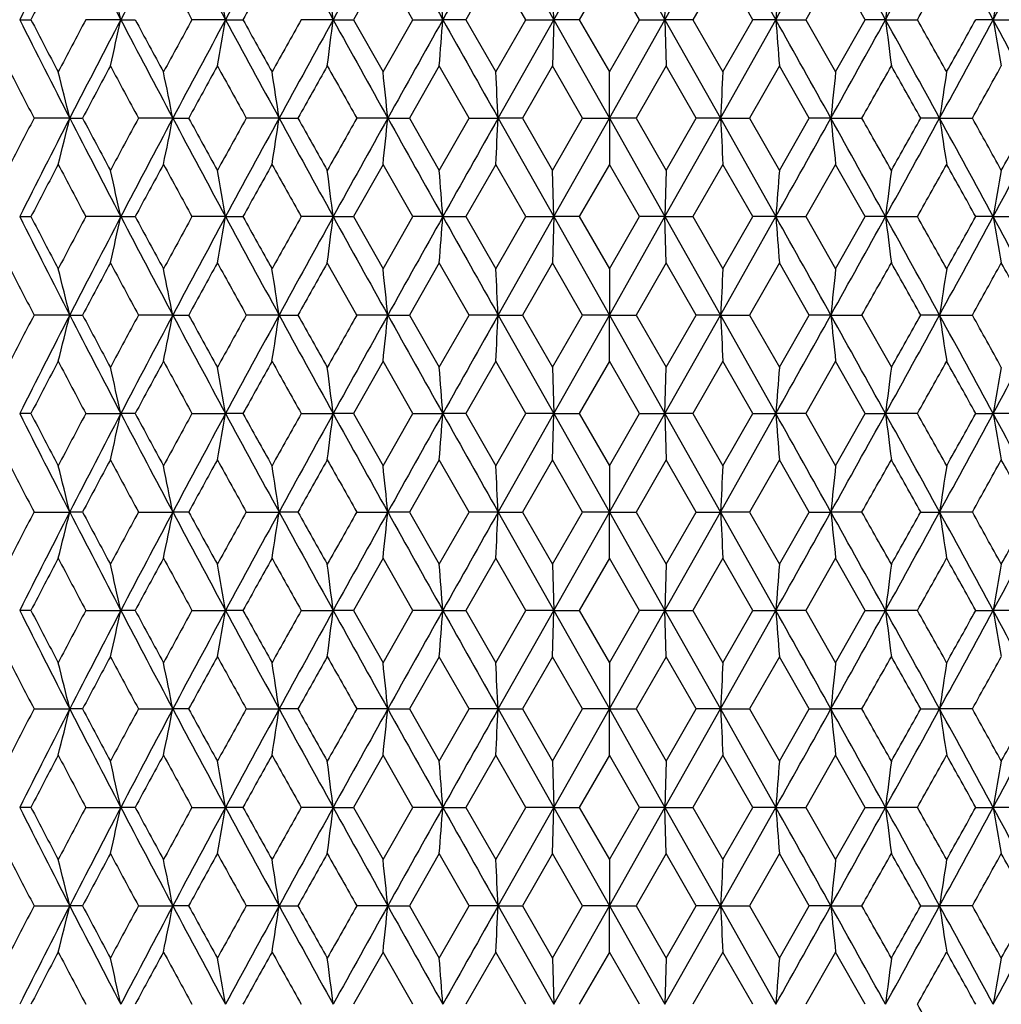
# Model space of a CAD drawing. Units: inches. Extents: x 0.7 to 21.2, y 4.2 to 14.3.
# Drawn here: x 5.8 to 6.3, y 6.5 to 7 of the extents above; entities that cross this region are included whole.
import ezdxf

# ---------------------------------------------------------------- set-up
doc = ezdxf.new("R2010")
doc.units = ezdxf.units.IN
doc.header["$LTSCALE"] = 1.21
doc.header["$MEASUREMENT"] = 0
doc.layers.get('0').update_dxf_attribs({"linetype": 'CONTINUOUS'})

msp = doc.modelspace()

# ---------------------------------------------------------------- linework, layer by layer
at = {"color": 7, "linetype": 'Continuous'}
for p, q in [((6.01775, 7.07741), (6.04645, 7.02654)), ((6.04645, 7.02654), (6.07519, 7.07741)), ((6.07519, 7.07741), (6.10394, 7.02654)), ((6.10394, 7.02654), (6.13263, 7.07741)), ((6.13263, 7.07741), (6.16122, 7.02654)), ((5.95828, 7.05354), (5.94296, 7.02654)), ((5.97367, 7.02654), (5.95828, 7.05354)), ((6.01652, 7.05354), (6.00101, 7.02654)), ((6.03206, 7.02654), (6.01652, 7.05354)), ((6.07519, 7.05354), (6.05961, 7.02654)), ((6.09078, 7.02654), (6.07519, 7.05354)), ((6.13386, 7.05354), (6.11832, 7.02654)), ((6.14937, 7.02654), (6.13386, 7.05354)), ((6.1921, 7.05354), (6.17672, 7.02654)), ((6.20742, 7.02654), (6.1921, 7.05354)), ((6.04645, 7.02654), (6.04583, 7.05042)), ((6.10394, 7.02654), (6.10456, 7.05042)), ((5.77056, 7.02654), (5.77637, 7.02654)), ((5.82281, 7.02654), (5.8047, 7.02654)), ((5.82281, 7.02654), (5.83022, 7.02654)), ((5.87693, 7.02654), (5.85956, 7.02654)), ((5.87693, 7.02654), (5.88589, 7.02654)), ((5.93252, 7.02654), (5.91603, 7.02654)), ((5.93252, 7.02654), (5.94296, 7.02654)), ((5.94296, 7.02654), (5.95828, 6.99954)), ((5.95828, 6.99954), (5.97367, 7.02654)), ((5.97367, 7.02654), (5.98916, 7.02654)), ((6.00101, 7.02654), (5.98916, 7.02654)), ((6.00101, 7.02654), (6.01652, 6.99954)), ((6.01652, 6.99954), (6.03206, 7.02654)), ((6.01775, 6.97567), (6.04645, 7.02654)), ((6.03206, 7.02654), (6.04645, 7.02654)), ((6.04645, 7.02654), (6.04583, 7.00266)), ((6.04645, 7.02654), (6.07519, 6.97567)), ((6.05961, 7.02654), (6.04645, 7.02654)), ((6.05961, 7.02654), (6.07519, 6.99954)), ((6.07519, 6.97567), (6.10394, 7.02654)), ((6.07519, 6.99954), (6.09078, 7.02654)), ((6.09078, 7.02654), (6.10394, 7.02654)), ((6.10394, 7.02654), (6.10456, 7.00266)), ((6.11832, 7.02654), (6.10394, 7.02654)), ((6.10394, 7.02654), (6.13263, 6.97567)), ((6.11832, 7.02654), (6.13386, 6.99954)), ((6.13263, 6.97567), (6.16122, 7.02654)), ((6.13386, 6.99954), (6.14937, 7.02654)), ((6.16122, 7.02654), (6.14937, 7.02654)), ((6.16122, 7.02654), (6.17672, 7.02654)), ((6.17672, 7.02654), (6.1921, 6.99954)), ((6.1921, 6.99954), (6.20742, 7.02654)), ((6.21787, 7.02654), (6.20742, 7.02654)), ((6.21787, 7.02654), (6.23436, 7.02654)), ((6.27345, 7.02654), (6.26449, 7.02654)), ((6.27345, 7.02654), (6.29082, 7.02654)), ((5.98732, 7.00266), (5.97189, 6.97567)), ((6.0028, 6.97567), (5.98732, 7.00266)), ((6.04583, 7.00266), (6.03027, 6.97567)), ((6.06141, 6.97567), (6.04583, 7.00266)), ((6.10456, 7.00266), (6.08898, 6.97567)), ((6.12012, 6.97567), (6.10456, 7.00266)), ((6.16306, 7.00266), (6.14759, 6.97567)), ((6.1785, 6.97567), (6.16306, 7.00266)), ((6.07519, 6.97567), (6.07519, 6.99954)), ((5.79643, 6.97567), (5.77799, 6.97567)), ((5.79643, 6.97567), (5.80304, 6.97567)), ((5.84966, 6.97567), (5.8319, 6.97567)), ((5.84966, 6.97567), (5.85786, 6.97567)), ((5.90457, 6.97567), (5.88762, 6.97567)), ((5.90457, 6.97567), (5.91428, 6.97567)), ((5.96074, 6.97567), (5.94473, 6.97567)), ((5.96074, 6.97567), (5.97189, 6.97567)), ((5.97189, 6.97567), (5.98732, 6.94867)), ((5.98732, 6.94867), (6.0028, 6.97567)), ((6.0028, 6.97567), (6.01775, 6.97567)), ((6.01775, 6.97567), (6.04644, 6.92479)), ((6.03027, 6.97567), (6.01775, 6.97567)), ((6.03027, 6.97567), (6.04583, 6.94867)), ((6.04583, 6.94867), (6.06141, 6.97567)), ((6.04644, 6.92479), (6.07519, 6.97567)), ((6.06141, 6.97567), (6.07519, 6.97567)), ((6.07519, 6.97567), (6.07519, 6.95179)), ((6.08898, 6.97567), (6.07519, 6.97567)), ((6.07519, 6.97567), (6.10394, 6.92479)), ((6.08898, 6.97567), (6.10456, 6.94867)), ((6.10394, 6.92479), (6.13263, 6.97567)), ((6.10456, 6.94867), (6.12012, 6.97567)), ((6.13263, 6.97567), (6.12012, 6.97567)), ((6.13263, 6.97567), (6.14759, 6.97567)), ((6.13263, 6.97567), (6.16122, 6.92479)), ((6.14759, 6.97567), (6.16306, 6.94867)), ((6.16306, 6.94867), (6.1785, 6.97567)), ((6.18965, 6.97567), (6.1785, 6.97567)), ((6.18965, 6.97567), (6.20566, 6.97567)), ((6.24582, 6.97567), (6.23611, 6.97567)), ((6.24582, 6.97567), (6.26276, 6.97567)), ((5.95828, 6.95179), (5.94296, 6.92479)), ((5.97367, 6.92479), (5.95828, 6.95179)), ((6.01652, 6.95179), (6.00101, 6.92479)), ((6.03207, 6.92479), (6.01652, 6.95179)), ((6.07519, 6.95179), (6.0596, 6.92479)), ((6.09078, 6.92479), (6.07519, 6.95179)), ((6.13386, 6.95179), (6.11832, 6.92479)), ((6.14938, 6.92479), (6.13386, 6.95179)), ((6.1921, 6.95179), (6.17671, 6.92479)), ((6.20743, 6.92479), (6.1921, 6.95179)), ((6.04644, 6.92479), (6.04583, 6.94867)), ((6.10456, 6.94867), (6.10394, 6.92479)), ((5.77056, 6.92479), (5.77637, 6.92479)), ((5.82281, 6.92479), (5.8047, 6.92479)), ((5.82281, 6.92479), (5.83022, 6.92479)), ((5.87693, 6.92479), (5.85957, 6.92479)), ((5.87693, 6.92479), (5.88589, 6.92479)), ((5.93252, 6.92479), (5.91603, 6.92479)), ((5.93252, 6.92479), (5.94296, 6.92479)), ((5.94296, 6.92479), (5.95828, 6.89779)), ((5.95828, 6.89779), (5.97367, 6.92479)), ((5.98916, 6.92479), (5.97367, 6.92479)), ((5.98916, 6.92479), (6.00101, 6.92479)), ((6.00101, 6.92479), (6.01652, 6.89779)), ((6.01652, 6.89779), (6.03207, 6.92479)), ((6.01775, 6.87392), (6.04644, 6.92479)), ((6.03207, 6.92479), (6.04644, 6.92479)), ((6.04644, 6.92479), (6.04583, 6.90092)), ((6.0596, 6.92479), (6.04644, 6.92479)), ((6.04644, 6.92479), (6.07519, 6.87392)), ((6.0596, 6.92479), (6.07519, 6.89779)), ((6.07519, 6.87392), (6.10394, 6.92479)), ((6.07519, 6.89779), (6.09078, 6.92479)), ((6.10394, 6.92479), (6.09078, 6.92479)), ((6.10456, 6.90092), (6.10394, 6.92479)), ((6.10394, 6.92479), (6.11832, 6.92479)), ((6.10394, 6.92479), (6.13263, 6.87392)), ((6.11832, 6.92479), (6.13386, 6.89779)), ((6.13263, 6.87392), (6.16122, 6.92479)), ((6.13386, 6.89779), (6.14938, 6.92479)), ((6.16122, 6.92479), (6.14938, 6.92479)), ((6.16122, 6.92479), (6.17671, 6.92479)), ((6.17671, 6.92479), (6.1921, 6.89779)), ((6.1921, 6.89779), (6.20743, 6.92479)), ((6.21787, 6.92479), (6.20743, 6.92479)), ((6.21787, 6.92479), (6.23435, 6.92479)), ((6.27345, 6.92479), (6.2645, 6.92479)), ((6.27345, 6.92479), (6.29082, 6.92479)), ((5.94473, 6.87392), (5.92946, 6.90092)), ((5.98732, 6.90092), (5.97189, 6.87392)), ((6.0028, 6.87392), (5.98732, 6.90092)), ((6.04583, 6.90092), (6.03026, 6.87392)), ((6.06141, 6.87392), (6.04583, 6.90092)), ((6.10456, 6.90092), (6.08897, 6.87392)), ((6.12012, 6.87392), (6.10456, 6.90092)), ((6.16306, 6.90092), (6.14758, 6.87392)), ((6.1785, 6.87392), (6.16306, 6.90092)), ((6.07519, 6.89779), (6.07519, 6.87392)), ((5.79642, 6.87392), (5.77799, 6.87392)), ((5.79642, 6.87392), (5.80304, 6.87392)), ((5.84966, 6.87392), (5.83191, 6.87392)), ((5.84966, 6.87392), (5.85785, 6.87392)), ((5.90457, 6.87392), (5.88763, 6.87392)), ((5.90457, 6.87392), (5.91427, 6.87392)), ((5.96073, 6.87392), (5.94473, 6.87392)), ((5.96073, 6.87392), (5.97189, 6.87392)), ((5.97189, 6.87392), (5.98732, 6.84692)), ((5.98732, 6.84692), (6.0028, 6.87392)), ((6.01775, 6.87392), (6.0028, 6.87392)), ((6.01775, 6.87392), (6.04644, 6.82305)), ((6.01775, 6.87392), (6.03026, 6.87392)), ((6.03026, 6.87392), (6.04583, 6.84692)), ((6.04583, 6.84692), (6.06141, 6.87392)), ((6.04644, 6.82305), (6.07519, 6.87392)), ((6.07519, 6.87392), (6.06141, 6.87392)), ((6.07519, 6.85005), (6.07519, 6.87392)), ((6.07519, 6.87392), (6.10394, 6.82305)), ((6.07519, 6.87392), (6.08897, 6.87392)), ((6.08897, 6.87392), (6.10456, 6.84692)), ((6.10394, 6.82305), (6.13263, 6.87392)), ((6.10456, 6.84692), (6.12012, 6.87392)), ((6.13263, 6.87392), (6.12012, 6.87392)), ((6.13263, 6.87392), (6.16122, 6.82305)), ((6.13263, 6.87392), (6.14758, 6.87392)), ((6.14758, 6.87392), (6.16306, 6.84692)), ((6.16306, 6.84692), (6.1785, 6.87392)), ((6.18965, 6.87392), (6.1785, 6.87392)), ((6.18965, 6.87392), (6.20565, 6.87392)), ((6.20565, 6.87392), (6.22092, 6.84692)), ((6.24582, 6.87392), (6.23611, 6.87392)), ((6.24582, 6.87392), (6.26276, 6.87392)), ((5.95828, 6.85005), (5.94296, 6.82305)), ((5.97367, 6.82305), (5.95828, 6.85005)), ((6.01652, 6.85005), (6.00101, 6.82305)), ((6.03207, 6.82305), (6.01652, 6.85005)), ((6.07519, 6.85005), (6.0596, 6.82305)), ((6.09078, 6.82305), (6.07519, 6.85005)), ((6.13386, 6.85005), (6.11832, 6.82305)), ((6.14938, 6.82305), (6.13386, 6.85005)), ((6.1921, 6.85005), (6.17671, 6.82305)), ((6.20743, 6.82305), (6.1921, 6.85005)), ((6.04583, 6.84692), (6.04644, 6.82305)), ((6.10394, 6.82305), (6.10456, 6.84692)), ((5.77637, 6.82305), (5.77056, 6.82305)), ((5.8047, 6.82305), (5.82281, 6.82305)), ((5.83022, 6.82305), (5.82281, 6.82305)), ((5.85957, 6.82305), (5.87693, 6.82305)), ((5.88589, 6.82305), (5.87693, 6.82305)), ((5.91603, 6.82305), (5.93252, 6.82305)), ((5.94296, 6.82305), (5.93252, 6.82305)), ((5.94296, 6.82305), (5.95828, 6.79605)), ((5.95828, 6.79605), (5.97367, 6.82305)), ((5.97367, 6.82305), (5.98916, 6.82305)), ((6.00101, 6.82305), (5.98916, 6.82305)), ((6.00101, 6.82305), (6.01652, 6.79605)), ((6.01652, 6.79605), (6.03207, 6.82305)), ((6.01775, 6.77217), (6.04644, 6.82305)), ((6.04644, 6.82305), (6.03207, 6.82305)), ((6.04583, 6.79917), (6.04644, 6.82305)), ((6.04644, 6.82305), (6.07519, 6.77217)), ((6.04644, 6.82305), (6.0596, 6.82305)), ((6.0596, 6.82305), (6.07519, 6.79605)), ((6.07519, 6.79605), (6.09078, 6.82305)), ((6.07519, 6.77217), (6.10394, 6.82305)), ((6.09078, 6.82305), (6.10394, 6.82305)), ((6.10394, 6.82305), (6.10456, 6.79917)), ((6.10394, 6.82305), (6.13263, 6.77217)), ((6.11832, 6.82305), (6.10394, 6.82305)), ((6.11832, 6.82305), (6.13386, 6.79605)), ((6.13263, 6.77217), (6.16122, 6.82305)), ((6.13386, 6.79605), (6.14938, 6.82305)), ((6.14938, 6.82305), (6.16122, 6.82305)), ((6.17671, 6.82305), (6.16122, 6.82305)), ((6.17671, 6.82305), (6.1921, 6.79605)), ((6.1921, 6.79605), (6.20743, 6.82305)), ((6.20743, 6.82305), (6.21787, 6.82305)), ((6.23435, 6.82305), (6.21787, 6.82305)), ((6.2645, 6.82305), (6.27345, 6.82305)), ((6.29082, 6.82305), (6.27345, 6.82305)), ((5.98732, 6.79917), (5.97189, 6.77217)), ((6.0028, 6.77217), (5.98732, 6.79917)), ((6.04583, 6.79917), (6.03027, 6.77217)), ((6.06141, 6.77217), (6.04583, 6.79917)), ((6.10456, 6.79917), (6.08898, 6.77217)), ((6.12012, 6.77217), (6.10456, 6.79917)), ((6.16306, 6.79917), (6.14759, 6.77217)), ((6.1785, 6.77217), (6.16306, 6.79917)), ((6.07519, 6.79605), (6.07519, 6.77217)), ((5.77799, 6.77217), (5.79643, 6.77217)), ((5.80304, 6.77217), (5.79643, 6.77217)), ((5.8319, 6.77217), (5.84966, 6.77217)), ((5.85786, 6.77217), (5.84966, 6.77217)), ((5.88762, 6.77217), (5.90457, 6.77217)), ((5.91428, 6.77217), (5.90457, 6.77217)), ((5.94473, 6.77217), (5.96074, 6.77217)), ((5.97189, 6.77217), (5.96074, 6.77217)), ((5.97189, 6.77217), (5.98732, 6.74518)), ((5.98732, 6.74518), (6.0028, 6.77217)), ((6.01775, 6.77217), (6.0028, 6.77217)), ((6.01775, 6.77217), (6.04645, 6.7213)), ((6.01775, 6.77217), (6.03027, 6.77217)), ((6.03027, 6.77217), (6.04583, 6.74518)), ((6.04583, 6.74518), (6.06141, 6.77217)), ((6.04645, 6.7213), (6.07519, 6.77217)), ((6.07519, 6.77217), (6.06141, 6.77217)), ((6.07519, 6.77217), (6.10394, 6.7213)), ((6.07519, 6.74829), (6.07519, 6.77217)), ((6.07519, 6.77217), (6.08898, 6.77217)), ((6.08898, 6.77217), (6.10456, 6.74518)), ((6.10394, 6.7213), (6.13263, 6.77217)), ((6.10456, 6.74518), (6.12012, 6.77217)), ((6.12012, 6.77217), (6.13263, 6.77217)), ((6.13263, 6.77217), (6.16122, 6.7213)), ((6.14759, 6.77217), (6.13263, 6.77217)), ((6.14759, 6.77217), (6.16306, 6.74518)), ((6.16306, 6.74518), (6.1785, 6.77217)), ((6.1785, 6.77217), (6.18965, 6.77217)), ((6.20566, 6.77217), (6.18965, 6.77217)), ((6.23611, 6.77217), (6.24582, 6.77217)), ((6.26276, 6.77217), (6.24582, 6.77217)), ((5.95828, 6.74829), (5.94296, 6.7213)), ((5.97367, 6.7213), (5.95828, 6.74829)), ((6.01652, 6.74829), (6.00101, 6.7213)), ((6.03206, 6.7213), (6.01652, 6.74829)), ((6.07519, 6.74829), (6.05961, 6.7213)), ((6.09078, 6.7213), (6.07519, 6.74829)), ((6.13386, 6.74829), (6.11832, 6.7213)), ((6.14937, 6.7213), (6.13386, 6.74829)), ((6.1921, 6.74829), (6.17672, 6.7213)), ((6.20742, 6.7213), (6.1921, 6.74829)), ((6.04583, 6.74518), (6.04645, 6.7213)), ((6.10456, 6.74518), (6.10394, 6.7213)), ((5.77637, 6.7213), (5.77056, 6.7213)), ((5.8047, 6.7213), (5.82281, 6.7213)), ((5.83022, 6.7213), (5.82281, 6.7213)), ((5.85956, 6.7213), (5.87693, 6.7213)), ((5.88589, 6.7213), (5.87693, 6.7213)), ((5.91603, 6.7213), (5.93252, 6.7213)), ((5.94296, 6.7213), (5.93252, 6.7213)), ((5.94296, 6.7213), (5.95828, 6.6943)), ((5.95828, 6.6943), (5.97367, 6.7213)), ((5.98916, 6.7213), (5.97367, 6.7213)), ((5.98916, 6.7213), (6.00101, 6.7213)), ((6.00101, 6.7213), (6.01652, 6.6943)), ((6.01652, 6.6943), (6.03206, 6.7213)), ((6.01775, 6.67043), (6.04645, 6.7213)), ((6.04645, 6.7213), (6.03206, 6.7213)), ((6.04583, 6.69742), (6.04645, 6.7213)), ((6.04645, 6.7213), (6.07519, 6.67043)), ((6.04645, 6.7213), (6.05961, 6.7213)), ((6.05961, 6.7213), (6.07519, 6.6943)), ((6.07519, 6.6943), (6.09078, 6.7213)), ((6.07519, 6.67043), (6.10394, 6.7213)), ((6.10394, 6.7213), (6.09078, 6.7213)), ((6.10394, 6.7213), (6.13263, 6.67043)), ((6.10456, 6.69742), (6.10394, 6.7213)), ((6.10394, 6.7213), (6.11832, 6.7213)), ((6.11832, 6.7213), (6.13386, 6.6943)), ((6.13263, 6.67043), (6.16122, 6.7213)), ((6.13386, 6.6943), (6.14937, 6.7213)), ((6.14937, 6.7213), (6.16122, 6.7213)), ((6.17672, 6.7213), (6.16122, 6.7213)), ((6.17672, 6.7213), (6.1921, 6.6943)), ((6.1921, 6.6943), (6.20742, 6.7213)), ((6.20742, 6.7213), (6.21787, 6.7213)), ((6.23436, 6.7213), (6.21787, 6.7213)), ((6.26449, 6.7213), (6.27345, 6.7213)), ((6.29082, 6.7213), (6.27345, 6.7213)), ((5.98732, 6.69742), (5.97189, 6.67043)), ((6.0028, 6.67043), (5.98732, 6.69742)), ((6.04583, 6.69742), (6.03026, 6.67043)), ((6.06141, 6.67043), (6.04583, 6.69742)), ((6.10456, 6.69742), (6.08898, 6.67043)), ((6.12012, 6.67043), (6.10456, 6.69742)), ((6.16306, 6.69742), (6.14758, 6.67043)), ((6.1785, 6.67043), (6.16306, 6.69742)), ((6.07519, 6.6943), (6.07519, 6.67043)), ((5.77799, 6.67043), (5.79643, 6.67043)), ((5.80304, 6.67043), (5.79643, 6.67043)), ((5.83191, 6.67043), (5.84966, 6.67043)), ((5.85785, 6.67043), (5.84966, 6.67043)), ((5.88762, 6.67043), (5.90457, 6.67043)), ((5.91428, 6.67043), (5.90457, 6.67043)), ((5.96073, 6.67043), (5.94473, 6.67043)), ((5.96073, 6.67043), (5.97189, 6.67043)), ((5.97189, 6.67043), (5.98732, 6.64342)), ((5.98732, 6.64342), (6.0028, 6.67043)), ((6.01775, 6.67043), (6.0028, 6.67043)), ((6.01775, 6.67043), (6.04644, 6.61955)), ((6.01775, 6.67043), (6.03026, 6.67043)), ((6.03026, 6.67043), (6.04583, 6.64342)), ((6.04583, 6.64342), (6.06141, 6.67043)), ((6.04644, 6.61955), (6.07519, 6.67043)), ((6.07519, 6.67043), (6.06141, 6.67043)), ((6.07519, 6.67043), (6.10394, 6.61955)), ((6.07519, 6.64655), (6.07519, 6.67043)), ((6.07519, 6.67043), (6.08898, 6.67043)), ((6.08898, 6.67043), (6.10456, 6.64342)), ((6.10394, 6.61955), (6.13263, 6.67043)), ((6.10456, 6.64342), (6.12012, 6.67043)), ((6.13263, 6.67043), (6.12012, 6.67043)), ((6.13263, 6.67043), (6.16122, 6.61955)), ((6.13263, 6.67043), (6.14758, 6.67043)), ((6.14758, 6.67043), (6.16306, 6.64342)), ((6.16306, 6.64342), (6.1785, 6.67043)), ((6.1785, 6.67043), (6.18965, 6.67043)), ((6.20566, 6.67043), (6.18965, 6.67043)), ((6.23611, 6.67043), (6.24582, 6.67043)), ((6.26276, 6.67043), (6.24582, 6.67043)), ((5.95828, 6.64655), (5.94296, 6.61955)), ((5.97367, 6.61955), (5.95828, 6.64655)), ((6.01652, 6.64655), (6.00101, 6.61955)), ((6.03207, 6.61955), (6.01652, 6.64655)), ((6.07519, 6.64655), (6.0596, 6.61955)), ((6.09078, 6.61955), (6.07519, 6.64655)), ((6.13386, 6.64655), (6.11832, 6.61955)), ((6.14938, 6.61955), (6.13386, 6.64655)), ((6.1921, 6.64655), (6.17671, 6.61955)), ((6.20743, 6.61955), (6.1921, 6.64655)), ((6.04583, 6.64342), (6.04644, 6.61955)), ((6.10456, 6.64342), (6.10394, 6.61955)), ((5.77636, 6.61955), (5.77056, 6.61955)), ((5.8047, 6.61955), (5.82281, 6.61955)), ((5.83022, 6.61955), (5.82281, 6.61955)), ((5.85957, 6.61955), (5.87693, 6.61955)), ((5.88589, 6.61955), (5.87693, 6.61955)), ((5.93252, 6.61955), (5.91603, 6.61955)), ((5.93252, 6.61955), (5.94296, 6.61955)), ((5.94296, 6.61955), (5.95828, 6.59255)), ((5.95828, 6.59255), (5.97367, 6.61955)), ((5.98916, 6.61955), (5.97367, 6.61955)), ((5.98916, 6.61955), (6.00101, 6.61955)), ((6.00101, 6.61955), (6.01652, 6.59255)), ((6.01652, 6.59255), (6.03207, 6.61955)), ((6.01775, 6.56868), (6.04644, 6.61955)), ((6.04644, 6.61955), (6.03207, 6.61955)), ((6.04583, 6.59568), (6.04644, 6.61955)), ((6.04644, 6.61955), (6.07519, 6.56868)), ((6.04644, 6.61955), (6.0596, 6.61955)), ((6.0596, 6.61955), (6.07519, 6.59255)), ((6.07519, 6.59255), (6.09078, 6.61955)), ((6.07519, 6.56868), (6.10394, 6.61955)), ((6.10394, 6.61955), (6.09078, 6.61955)), ((6.10394, 6.61955), (6.13263, 6.56868)), ((6.10456, 6.59568), (6.10394, 6.61955)), ((6.10394, 6.61955), (6.11832, 6.61955)), ((6.11832, 6.61955), (6.13386, 6.59255)), ((6.13263, 6.56868), (6.16122, 6.61955)), ((6.13386, 6.59255), (6.14938, 6.61955)), ((6.16122, 6.61955), (6.14938, 6.61955)), ((6.16122, 6.61955), (6.17671, 6.61955)), ((6.17671, 6.61955), (6.1921, 6.59255)), ((6.1921, 6.59255), (6.20743, 6.61955)), ((6.20743, 6.61955), (6.21787, 6.61955)), ((6.23435, 6.61955), (6.21787, 6.61955)), ((6.2645, 6.61955), (6.27346, 6.61955)), ((6.29082, 6.61955), (6.27346, 6.61955)), ((5.98732, 6.59568), (5.97189, 6.56868)), ((6.0028, 6.56868), (5.98732, 6.59568)), ((6.04583, 6.59568), (6.03026, 6.56868)), ((6.06141, 6.56868), (6.04583, 6.59568)), ((6.10456, 6.59568), (6.08897, 6.56868)), ((6.12012, 6.56868), (6.10456, 6.59568)), ((6.16306, 6.59568), (6.14758, 6.56868)), ((6.1785, 6.56868), (6.16306, 6.59568)), ((6.07519, 6.59255), (6.07519, 6.56868)), ((5.77799, 6.56868), (5.79642, 6.56868)), ((5.80304, 6.56868), (5.79642, 6.56868)), ((5.83191, 6.56868), (5.84966, 6.56868)), ((5.85785, 6.56868), (5.84966, 6.56868)), ((5.90457, 6.56868), (5.88763, 6.56868)), ((5.90457, 6.56868), (5.91427, 6.56868)), ((5.96073, 6.56868), (5.94473, 6.56868)), ((5.96073, 6.56868), (5.97189, 6.56868)), ((5.97189, 6.56868), (5.98732, 6.54168)), ((5.98732, 6.54168), (6.0028, 6.56868)), ((6.01775, 6.56868), (6.0028, 6.56868)), ((6.01775, 6.56868), (6.04644, 6.51781)), ((6.01775, 6.56868), (6.03026, 6.56868)), ((6.03026, 6.56868), (6.04583, 6.54168)), ((6.04583, 6.54168), (6.06141, 6.56868)), ((6.04644, 6.51781), (6.07519, 6.56868)), ((6.07519, 6.56868), (6.06141, 6.56868)), ((6.07519, 6.56868), (6.10394, 6.51781)), ((6.07519, 6.54481), (6.07519, 6.56868)), ((6.07519, 6.56868), (6.08897, 6.56868)), ((6.08897, 6.56868), (6.10456, 6.54168)), ((6.10394, 6.51781), (6.13263, 6.56868)), ((6.10456, 6.54168), (6.12012, 6.56868)), ((6.13263, 6.56868), (6.12012, 6.56868)), ((6.13263, 6.56868), (6.16122, 6.51781)), ((6.13263, 6.56868), (6.14758, 6.56868)), ((6.14758, 6.56868), (6.16306, 6.54168)), ((6.16306, 6.54168), (6.1785, 6.56868)), ((6.18965, 6.56868), (6.1785, 6.56868)), ((6.18965, 6.56868), (6.20565, 6.56868)), ((6.23611, 6.56868), (6.24582, 6.56868)), ((6.26276, 6.56868), (6.24582, 6.56868)), ((5.95828, 6.54481), (5.94296, 6.51781)), ((5.97367, 6.51781), (5.95828, 6.54481)), ((6.01652, 6.54481), (6.00101, 6.51781)), ((6.03207, 6.51781), (6.01652, 6.54481)), ((6.07519, 6.54481), (6.0596, 6.51781)), ((6.09078, 6.51781), (6.07519, 6.54481)), ((6.13386, 6.54481), (6.11832, 6.51781)), ((6.14938, 6.51781), (6.13386, 6.54481)), ((6.1921, 6.54481), (6.17671, 6.51781)), ((6.20743, 6.51781), (6.1921, 6.54481)), ((6.04583, 6.54168), (6.04644, 6.51781)), ((6.10456, 6.54168), (6.10394, 6.51781))]:
    msp.add_line(p, q, dxfattribs=at)
for centre, radius, start, end in [((11.77328, 4.00643), 6.71966, 152.805355, 153.291985), ((12.432, 10.48662), 7.46013, 207.193091, 207.633237), ((13.25187, 3.13805), 8.38518, 151.978677, 152.37174), ((14.26367, 11.55486), 9.53117, 208.019345, 208.366331), ((15.59528, 1.78025), 11.044, 151.337993, 151.63835), ((17.36377, 13.34065), 13.05915, 208.659601, 208.914277), ((19.92949, -0.70336), 15.98958, 150.881664, 151.090121), ((23.84661, 17.0389), 20.4728, 209.115492, 209.278589), ((30.87489, -6.92409), 28.52928, 150.60835, 150.725546), ((-12.58109, 17.53337), 21.48646, 330.725258, 330.880661), ((-8.31009, -0.99785), 16.59675, 28.913692, 29.114523), ((-5.57666, 13.54025), 13.47365, 331.08964, 331.336481), ((-3.70116, 1.64104), 11.33563, 28.365514, 28.658143), ((-2.31188, 11.66132), 9.75649, 331.637675, 331.976649), ((11.93222, 3.83114), 6.93579, 152.315353, 152.566918), ((13.98288, 11.47621), 9.26218, 208.522157, 208.712403), ((16.11031, 1.35495), 11.69212, 150.831041, 150.98244), ((-4.59493, 13.10656), 12.41935, 330.688306, 330.831044), ((3.22562, 6.45132), 2.66012, 12.48814, 13.01542), ((2.63432, 6.46238), 3.29132, 9.86964, 10.29181), ((1.49514, 6.47098), 4.47203, 7.13629, 7.4447), ((-1.33946, 6.47321), 7.34948, 4.317797, 4.504492), ((13.44229, 6.47688), 7.30179, 175.494898, 175.682813), ((10.65513, 6.47099), 4.47191, 172.5553, 172.86371), ((9.516, 6.46239), 3.29126, 169.70818, 170.13036), ((11.77486, 10.04757), 6.72148, 206.709034, 207.195532), ((11.87847, 10.19414), 6.87527, 207.433847, 207.687611), ((12.16685, 3.65379), 7.20086, 152.070732, 152.313571), ((12.44151, 3.56161), 7.47081, 152.36765, 152.807161), ((3.22608, 7.60162), 2.65965, 346.9852, 347.51261), ((13.25291, 10.91571), 8.38642, 207.62909, 208.022095), ((13.4435, 11.12941), 8.64845, 208.32068, 208.524034), ((13.88201, 2.63156), 9.14743, 151.284498, 151.477119), ((14.27692, 2.49119), 9.54616, 151.634355, 151.980793), ((2.6349, 7.59056), 3.29073, 349.70869, 350.13096), ((15.59479, 12.27271), 11.04351, 208.362294, 208.662664), ((15.97099, 12.62105), 11.5329, 209.018451, 209.171931), ((16.73082, 0.95415), 12.40297, 150.686279, 150.829196), ((17.38451, 0.7011), 13.08278, 151.086211, 151.340424), ((1.49595, 7.58196), 4.4712, 352.55566, 352.86414), ((19.92391, 14.75349), 15.98327, 208.910338, 209.118876), ((23.8877, -3.00874), 20.51985, 150.721702, 150.884424), ((-1.33854, 7.57977), 7.34855, 355.495735, 355.682464), ((30.84317, 20.95955), 28.49299, 209.274729, 209.392073), ((-12.6221, -3.50317), 21.53342, 29.119405, 29.274468), ((13.44148, 7.57611), 7.30097, 184.316927, 184.504873), ((-8.30884, 15.0504), 16.59541, 330.88497, 331.085816), ((-5.59581, 0.50238), 13.49547, 28.663463, 28.909902), ((10.65455, 7.58198), 4.47132, 187.13586, 187.44433), ((-4.75218, 0.858), 12.5998, 29.17192, 29.312605), ((-3.70375, 12.41359), 11.33865, 331.341246, 331.633796), ((-3.97042, 12.70442), 11.70434, 330.829193, 330.980425), ((-2.32354, 2.38559), 9.76968, 28.02317, 28.361682), ((9.51555, 7.59057), 3.29079, 189.86905, 190.29131), ((11.58998, 9.99661), 6.55022, 207.198617, 207.46442), ((12.64987, 3.35003), 7.74753, 151.871096, 152.097234), ((13.00602, 10.84587), 8.15147, 208.130064, 208.345441), ((14.65089, 2.16266), 10.02409, 151.129148, 151.305197), ((15.22747, 12.16081), 10.68262, 208.871989, 209.037459), ((18.15172, 0.10868), 14.03248, 150.574766, 150.701235), ((19.26598, 14.52549), 15.31194, 209.426351, 209.542392), ((-6.86328, 14.38282), 15.02208, 330.456488, 330.574768), ((-5.78735, 0.22907), 13.78695, 29.297639, 29.42636), ((-2.95006, 12.09054), 10.53746, 330.961401, 331.129151), ((3.41928, 6.39418), 2.44723, 13.74543, 14.32168), ((2.97288, 6.40636), 2.93257, 11.19407, 11.67004), ((2.16791, 6.41622), 3.77831, 8.51497, 8.88128), ((0.46258, 6.42348), 5.52581, 5.73506, 5.98394), ((-4.92138, 6.42423), 10.95302, 2.885789, 3.010862), ((16.99956, 6.42795), 10.88072, 176.988723, 177.114626), ((11.68762, 6.4235), 5.52563, 174.01605, 174.26495), ((9.9824, 6.41623), 3.77823, 171.11872, 171.48504), ((11.55047, 3.97548), 6.50559, 152.537326, 152.804976), ((11.76639, 3.90791), 6.71205, 152.80293, 153.290117), ((3.41898, 7.55728), 2.44756, 345.6772, 346.25332), ((12.43245, 10.38486), 7.46053, 207.191417, 207.63153), ((12.56904, 10.55788), 7.65577, 207.898688, 208.127556), ((12.9478, 3.13716), 8.08518, 151.656394, 151.873556), ((13.24279, 3.04081), 8.37504, 151.976678, 152.370222), ((2.97253, 7.5451), 2.93294, 348.32903, 348.8049), ((14.265, 11.45359), 9.53256, 208.018074, 208.365004), ((14.51975, 11.71609), 9.87421, 208.690698, 208.869435), ((15.13182, 1.84402), 10.57303, 150.964448, 151.131648), ((15.58228, 1.68526), 11.02935, 151.336419, 151.637177), ((2.16749, 7.53523), 3.77874, 351.11801, 351.48424), ((17.36727, 13.24059), 13.06303, 208.658729, 208.913326), ((17.90194, 13.70136), 13.74551, 209.294643, 209.423764), ((19.07656, -0.46621), 15.09392, 150.459568, 150.577295), ((19.90789, -0.79343), 15.96502, 150.880512, 151.08929), ((0.46204, 7.52796), 5.52636, 354.01557, 354.26441), ((23.85745, 16.94299), 20.48511, 209.115013, 209.278011), ((30.8238, -6.99748), 28.47085, 150.607619, 150.725055), ((-4.92244, 7.5272), 10.95408, 356.98889, 357.11394), ((17.00171, 7.52354), 10.88287, 182.885651, 183.011519), ((-12.57956, 17.43055), 21.48459, 330.72578, 330.881195), ((-8.29824, -1.09336), 16.58337, 28.914602, 29.115596), ((11.68853, 7.52798), 5.52655, 185.7356, 185.98443), ((-7.165, -0.60123), 15.36827, 29.423755, 29.539381), ((-5.57181, 13.43559), 13.468, 331.090502, 331.337443), ((-5.95096, 13.81353), 13.9743, 330.577293, 330.7043), ((-3.69518, 1.54224), 11.32897, 28.366801, 28.659604), ((9.98298, 7.53524), 3.77882, 188.51576, 188.88199), ((-3.1016, 1.77755), 10.71036, 28.869424, 29.03448), ((-2.30699, 11.5567), 9.75083, 331.638879, 331.978043), ((-2.47525, 11.77425), 9.99501, 331.131645, 331.308222), ((11.91329, 3.73872), 6.91468, 152.310916, 152.563263), ((12.2544, 10.34404), 7.3, 207.690306, 207.929875), ((13.49528, 2.79351), 8.70751, 151.474412, 151.67641), ((14.02049, 11.39576), 9.30539, 208.526784, 208.716158), ((16.05837, 1.28113), 11.63316, 150.826451, 150.978626), ((16.9819, 13.13833), 12.69101, 209.174723, 209.314414), ((-4.64811, 13.03564), 12.48081, 330.68441, 330.826453), ((-3.75245, 1.3677), 11.45515, 29.020191, 29.174731), ((3.2245, 6.34939), 2.66126, 12.48679, 13.01379), ((2.6329, 6.36045), 3.29275, 9.86856, 10.29051), ((1.49318, 6.36905), 4.47399, 7.1355, 7.44374), ((-1.29547, 6.37492), 7.30535, 4.316711, 4.504515), ((13.44552, 6.37495), 7.30502, 175.49548, 175.683293), ((10.65709, 6.36906), 4.47387, 172.55625, 172.8645), ((9.51742, 6.36046), 3.29269, 169.70949, 170.13144), ((11.74703, 9.93158), 6.69021, 206.707142, 207.195914), ((11.8303, 10.06695), 6.8208, 207.43056, 207.686418), ((12.22882, 3.51967), 7.27078, 152.074074, 152.314641), ((12.40683, 3.47777), 7.43177, 152.365971, 152.807797), ((3.22354, 7.5005), 2.66226, 346.9845, 347.51124), ((13.21848, 10.79568), 8.34744, 207.627545, 208.022387), ((13.36677, 10.98575), 8.56102, 208.317334, 208.522819), ((13.98233, 2.47548), 9.26151, 151.287912, 151.47821), ((14.23321, 2.4128), 9.49661, 151.633059, 151.981309), ((2.63174, 7.48943), 3.29394, 349.70813, 350.12986), ((15.54975, 12.14638), 10.9922, 208.361093, 208.662866), ((15.83418, 12.44264), 11.37608, 209.015063, 209.170699), ((16.91585, 0.74939), 12.61474, 150.689748, 150.830304), ((17.32564, 0.63164), 13.01564, 151.085293, 151.34082), ((1.49164, 7.48082), 4.47555, 352.55526, 352.86334), ((19.85905, 14.61566), 15.90905, 208.909478, 209.11899), ((23.79801, -3.06042), 20.41713, 150.721159, 150.884702), ((-1.29783, 7.47493), 7.30773, 355.494874, 355.68259), ((30.72786, 20.79286), 28.36065, 209.274208, 209.392101), ((-12.53545, -3.55655), 21.43417, 29.119178, 29.274961), ((13.44855, 7.47496), 7.30806, 184.317414, 184.505121), ((-8.22689, 14.90308), 16.50164, 330.884772, 331.08676), ((-5.54128, 0.43052), 13.43328, 28.663152, 28.910735), ((10.65886, 7.48083), 4.47567, 187.13666, 187.44474), ((-4.92399, 0.66065), 12.79641, 29.170694, 29.309254), ((-3.64839, 12.28166), 11.27559, 331.340926, 331.635115), ((-3.81351, 12.51482), 11.52452, 330.830303, 330.983935), ((-2.28385, 2.30504), 9.72469, 28.022775, 28.362857), ((9.5187, 7.48944), 3.29401, 189.87014, 190.29187), ((11.65346, 9.92776), 6.62171, 207.200658, 207.463664), ((12.56701, 3.29229), 7.65371, 151.869099, 152.098072), ((13.10514, 10.79747), 8.26402, 208.13215, 208.344652), ((14.51243, 2.13686), 9.86617, 151.127116, 151.306033), ((15.39896, 12.15409), 10.87868, 208.874108, 209.036642), ((17.88206, 0.15848), 13.72315, 150.57271, 150.702066), ((-7.18563, 14.46354), 15.39249, 330.457244, 330.57271), ((-5.51242, 0.28184), 13.47158, 29.296727, 29.428498), ((-3.10718, 12.07586), 10.71709, 330.962133, 331.127117), ((-2.24491, 2.20121), 9.73254, 28.692739, 28.874112), ((3.41536, 6.29145), 2.45127, 13.74603, 14.32113), ((2.96814, 6.30365), 2.9374, 11.19456, 11.66958), ((2.16176, 6.31353), 3.78452, 8.51534, 8.88093), ((0.45357, 6.3208), 5.53487, 5.73531, 5.98371), ((-4.86753, 6.32526), 10.8991, 2.885506, 3.011155), ((17.01792, 6.32526), 10.8991, 176.988845, 177.114494), ((11.69681, 6.3208), 5.53487, 174.01629, 174.26469), ((9.98862, 6.31353), 3.78452, 171.11907, 171.48466), ((11.59702, 3.84925), 6.55818, 152.535062, 152.800616), ((11.74703, 3.81626), 6.69021, 152.804086, 153.292858), ((3.41536, 7.45639), 2.45127, 345.67887, 346.25397), ((12.40683, 10.27007), 7.43177, 207.192203, 207.634029), ((12.49389, 10.41664), 7.57089, 207.900676, 208.132153), ((13.02068, 2.99573), 8.16815, 151.6541, 151.869097), ((13.21848, 2.95216), 8.34744, 151.977613, 152.372455), ((2.96814, 7.44419), 2.9374, 348.33042, 348.80544), ((14.23321, 11.33504), 9.49661, 208.018691, 208.366941), ((14.39533, 11.54665), 9.73257, 208.692739, 208.874112), ((15.2579, 1.67179), 10.71747, 150.962136, 151.127114), ((15.54975, 1.60145), 10.9922, 151.337134, 151.638907), ((2.16176, 7.43431), 3.78452, 351.11907, 351.48466), ((17.32564, 13.1162), 13.01564, 208.65918, 208.914707), ((17.66286, 13.46604), 13.47165, 209.296727, 209.428498), ((19.3367, -0.71609), 15.39328, 150.457247, 150.572707), ((19.85905, -0.86782), 15.90905, 150.88101, 151.090522), ((0.45357, 7.42704), 5.53487, 354.01629, 354.26469), ((23.79801, 16.80826), 20.41713, 209.115298, 209.278841), ((30.72786, -7.04503), 28.36065, 150.607899, 150.725792), ((-4.86753, 7.42258), 10.8991, 356.988845, 357.114494), ((17.01792, 7.42258), 10.8991, 182.885506, 183.011155), ((-12.53545, 17.30438), 21.43417, 330.725039, 330.880822), ((-8.22689, -1.15525), 16.50164, 28.91324, 29.115228), ((11.69681, 7.42704), 5.53487, 185.73531, 185.98371), ((-5.54128, 13.31732), 13.43328, 331.089265, 331.336848), ((-5.73112, 13.58905), 13.72252, 330.572707, 330.702069), ((-3.64839, 1.46618), 11.27559, 28.364885, 28.659074), ((9.98862, 7.43431), 3.78452, 188.51534, 188.88093), ((-3.24853, 1.59377), 10.87863, 28.874108, 29.036642), ((-2.28385, 11.4428), 9.72469, 331.637143, 331.977225), ((11.88074, 3.65456), 6.8777, 152.31464, 152.568382), ((12.28561, 10.25812), 7.33498, 207.686412, 207.924874), ((13.4429, 2.72089), 8.64758, 151.478209, 151.681638), ((14.0707, 11.32057), 9.36218, 208.522813, 208.711065), ((15.9639, 1.23302), 11.52452, 150.830303, 150.983935), ((17.07438, 13.08719), 12.79641, 209.170694, 209.309254), ((-4.76546, 12.99845), 12.61474, 330.689748, 330.830304), ((-3.6838, 1.3052), 11.37608, 29.015063, 29.170699), ((3.20909, 6.24407), 2.67708, 12.49022, 13.01404), ((2.61243, 6.25498), 3.31356, 9.87139, 10.29062), ((1.46381, 6.26346), 4.50361, 7.13762, 7.44378), ((-1.34516, 6.26926), 7.3552, 4.318016, 4.50452), ((13.49559, 6.26925), 7.35524, 175.495481, 175.681984), ((10.68659, 6.26346), 4.50363, 172.55622, 172.86238), ((9.53796, 6.25498), 3.31356, 169.70938, 170.12861), ((11.76639, 9.83993), 6.71205, 206.709883, 207.19707), ((11.85397, 9.97816), 6.84778, 207.435505, 207.690317), ((12.18919, 3.43819), 7.22627, 152.068902, 152.310916), ((12.43245, 3.36298), 7.46053, 152.36847, 152.808583), ((3.20981, 7.40177), 2.67632, 346.98769, 347.51173), ((13.24279, 10.70703), 8.37504, 207.629778, 208.023322), ((13.40493, 10.90542), 8.60476, 208.322384, 208.526794), ((13.9186, 2.40768), 9.18931, 151.282646, 151.474412), ((14.265, 2.29425), 9.53256, 151.634996, 151.981926), ((2.6133, 7.39087), 3.31266, 349.71076, 350.13017), ((15.58228, 12.06258), 11.02935, 208.362823, 208.663581), ((15.90287, 12.38017), 11.4552, 209.020192, 209.174731), ((16.79893, 0.71195), 12.4813, 150.684413, 150.82645), ((17.36727, 0.50725), 13.06303, 151.086674, 151.341271), ((1.46498, 7.3824), 4.50242, 352.55723, 352.86352), ((19.90789, 14.54127), 15.96502, 208.91071, 209.119488), ((23.85745, -3.19515), 20.48511, 150.721989, 150.884987), ((-1.34328, 7.3766), 7.35331, 355.496097, 355.682677), ((30.8238, 20.74532), 28.47085, 209.274945, 209.392381), ((-12.57956, -3.68271), 21.48459, 29.118805, 29.27422), ((13.49362, 7.3766), 7.35327, 184.317323, 184.503904), ((-8.29824, 14.8412), 16.58337, 330.884404, 331.085398), ((-5.57181, 0.31225), 13.468, 28.662557, 28.909498), ((10.68539, 7.38239), 4.50241, 187.13648, 187.44277), ((-4.83147, 0.60953), 12.69095, 29.174723, 29.314414), ((-3.69518, 12.2056), 11.32897, 331.340396, 331.633199), ((-3.90761, 12.4665), 11.63273, 330.826448, 330.978629), ((-2.30699, 2.19114), 9.75083, 28.021957, 28.361121), ((9.53708, 7.39087), 3.31265, 189.86983, 190.28924), ((11.59956, 9.79773), 6.56084, 207.196151, 207.461547), ((12.63494, 3.1549), 7.73043, 151.873549, 152.100207), ((13.02056, 10.64975), 8.16776, 208.127542, 208.342509), ((14.62535, 1.97375), 9.99469, 151.131642, 151.308225), ((15.25195, 11.97027), 10.71032, 208.869424, 209.03448), ((18.10079, -0.06538), 13.97366, 150.577291, 150.704303), ((19.31531, 14.34902), 15.36819, 209.423755, 209.539382), ((-6.92682, 14.21441), 15.09466, 330.459571, 330.577293), ((-5.75162, 0.04645), 13.74558, 29.294643, 29.423763), ((-2.98175, 11.90399), 10.57339, 330.964451, 331.131645), ((-2.3694, 2.03173), 9.87425, 28.690698, 28.869435), ((3.40621, 6.18737), 2.46071, 13.74822, 14.32126), ((2.95587, 6.19937), 2.94993, 11.19647, 11.6696), ((2.14452, 6.2091), 3.80198, 8.51688, 8.88087), ((0.42674, 6.21626), 5.56185, 5.73639, 5.98364), ((-4.85132, 6.2243), 10.88287, 2.885651, 3.011519), ((17.07282, 6.22064), 10.95408, 176.98889, 177.11394), ((11.72367, 6.21625), 5.56187, 174.01636, 174.26361), ((10.00588, 6.2091), 3.80199, 171.11913, 171.48312), ((11.53836, 3.77791), 6.49211, 152.534391, 152.802573), ((11.77486, 3.70027), 6.72148, 152.804468, 153.290966), ((3.40645, 7.35686), 2.46046, 345.67987, 346.25302), ((12.44151, 10.18623), 7.47081, 207.192839, 207.63235), ((12.57952, 10.36037), 7.66784, 207.901591, 208.130079), ((12.92935, 2.94314), 8.06444, 151.653397, 151.871098), ((13.25291, 2.83213), 8.38642, 151.977905, 152.37091), ((2.95615, 7.34487), 2.94965, 348.33134, 348.80455), ((14.27692, 11.25665), 9.54616, 208.019207, 208.365645), ((14.53775, 11.52303), 9.89501, 208.693655, 208.872001), ((15.10075, 1.65714), 10.53781, 150.961404, 151.129148), ((15.59479, 1.47513), 11.04351, 151.337336, 151.637706), ((2.14486, 7.33514), 3.80163, 351.11985, 351.48391), ((17.38451, 13.04673), 13.08278, 208.659576, 208.913789), ((17.93779, 13.5188), 13.78702, 209.297639, 209.42636), ((19.01428, -0.63533), 15.02279, 150.456491, 150.574766), ((19.92391, -1.00565), 15.98327, 150.881124, 151.089662), ((0.42722, 7.32799), 5.56136, 354.01685, 354.26415), ((23.8877, 16.75658), 20.51985, 209.115576, 209.278298), ((30.84317, -7.21171), 28.49299, 150.607927, 150.725271), ((-4.84918, 7.31989), 10.88072, 356.988723, 357.114626), ((17.07177, 7.32361), 10.95302, 182.885789, 183.010862), ((-12.6221, 17.25101), 21.53342, 330.725532, 330.880595), ((-8.30884, -1.30256), 16.59541, 28.914184, 29.11503), ((11.72315, 7.32799), 5.56134, 185.73585, 185.98315), ((-7.11553, -0.77761), 15.31186, 29.426351, 29.542393), ((-5.59581, 13.24546), 13.49547, 331.090098, 331.336537), ((-6.0008, 13.63886), 14.03186, 330.574763, 330.701238), ((-3.70375, 1.33425), 11.33865, 28.366204, 28.658754), ((10.00552, 7.33514), 3.80162, 188.51609, 188.88015), ((-3.07705, 1.58705), 10.68258, 28.871989, 29.037459), ((-2.32354, 11.36225), 9.76968, 331.638318, 331.97683), ((-2.50023, 11.58503), 10.02378, 331.129145, 331.305199), ((11.93543, 3.52397), 6.93952, 152.313564, 152.564978), ((12.2286, 10.12662), 7.27067, 207.687595, 207.928102), ((13.53023, 2.57149), 8.74706, 151.477112, 151.678173), ((13.97811, 11.16872), 9.25691, 208.52402, 208.714363), ((16.12043, 1.04363), 11.70391, 150.829191, 150.980428), ((16.90252, 12.88981), 12.59974, 209.17192, 209.312605), ((-4.58086, 12.79392), 12.40345, 330.686281, 330.829193), ((-3.82065, 1.12677), 11.53295, 29.018451, 29.17193), ((3.21148, 6.14292), 2.67461, 12.48887, 13.01333), ((2.61541, 6.15381), 3.31052, 9.87031, 10.29005), ((1.46787, 6.16228), 4.49951, 7.13683, 7.44337), ((-1.29109, 6.17173), 7.30097, 4.316927, 4.504873), ((13.48892, 6.16807), 7.34855, 175.495735, 175.682464), ((10.68252, 6.16228), 4.49952, 172.55664, 172.86317), ((9.53498, 6.15381), 3.31053, 169.70995, 170.12969), ((11.77328, 9.74141), 6.71966, 206.708015, 207.194645), ((11.87719, 9.88798), 6.87371, 207.431946, 207.685783), ((12.1722, 3.34599), 7.20679, 152.0727, 152.315354), ((12.432, 3.26122), 7.46013, 152.366763, 152.806909), ((3.21113, 7.2998), 2.67499, 346.98604, 347.5104), ((13.25187, 10.60979), 8.38518, 207.62826, 208.021323), ((13.4412, 10.8226), 8.64567, 208.318738, 208.52217), ((13.89038, 2.3221), 9.1568, 151.286502, 151.478937), ((14.26367, 2.19297), 9.53117, 151.633669, 151.980655), ((2.61497, 7.2889), 3.31098, 349.70944, 350.12911), ((15.59528, 11.96759), 11.044, 208.36165, 208.662007), ((15.96644, 12.31283), 11.52747, 209.016479, 209.17004), ((16.74575, 0.64104), 12.41984, 150.688309, 150.831041), ((17.36377, 0.40719), 13.05915, 151.085723, 151.340399), ((1.46727, 7.28042), 4.50012, 352.55626, 352.86274), ((19.92949, 14.45119), 15.98958, 208.909879, 209.118336), ((23.84661, -3.29106), 20.4728, 150.721411, 150.884508), ((-1.29191, 7.27096), 7.30179, 355.494898, 355.682813), ((30.87489, 20.67193), 28.52928, 209.274454, 209.39165), ((-12.58109, -3.78553), 21.48646, 29.119339, 29.274742), ((13.48984, 7.27463), 7.34948, 184.317797, 184.504492), ((-8.31009, 14.74569), 16.59675, 330.885477, 331.086308), ((-5.57666, 0.20759), 13.47365, 28.663519, 28.91036), ((10.6831, 7.28042), 4.5001, 187.13726, 187.44374), ((-4.76043, 0.54863), 12.60901, 29.17003, 29.31062), ((-3.70116, 12.1068), 11.33563, 331.341857, 331.634486), ((-3.95954, 12.39267), 11.69168, 330.831038, 330.982443), ((-2.31188, 2.08652), 9.75649, 28.023351, 28.362325), ((9.53541, 7.2889), 3.31097, 189.87089, 190.29056), ((11.60578, 9.69971), 6.56808, 207.200263, 207.465366), ((12.62838, 3.05603), 7.72328, 151.869445, 152.096312), ((13.03078, 10.55414), 8.17967, 208.131748, 208.346401), ((14.61509, 1.87682), 9.98338, 151.127469, 151.304251), ((15.2704, 11.87962), 10.73183, 208.873701, 209.038426), ((18.08206, -0.15774), 13.95273, 150.573067, 150.70027), ((19.35495, 14.27097), 15.41435, 209.428083, 209.543364), ((-6.9417, 14.12233), 15.11237, 330.455485, 330.573069), ((-5.71435, -0.03547), 13.70338, 29.298573, 29.428091), ((-2.98829, 11.80673), 10.58128, 330.960402, 331.127471), ((3.40566, 6.08557), 2.46127, 13.74642, 14.31932), ((2.95519, 6.09757), 2.95062, 11.19498, 11.66799), ((2.1436, 6.10729), 3.80289, 8.51573, 8.87964), ((0.46089, 6.11809), 5.5275, 5.73481, 5.9836), ((-4.85325, 6.12253), 10.88479, 2.885253, 3.011098), ((17.0029, 6.12257), 10.88406, 176.988897, 177.114751), ((11.72503, 6.11445), 5.56323, 174.0172, 174.26439), ((10.00679, 6.10729), 3.8029, 171.12036, 171.48427), ((11.5763, 3.65698), 6.53462, 152.53858, 152.805083), ((11.75049, 3.6108), 6.69419, 152.802623, 153.291117), ((3.4049, 7.25556), 2.46206, 345.6788, 346.25143), ((12.41765, 10.0719), 7.44383, 207.1906, 207.631707), ((12.53716, 10.23557), 7.61962, 207.897403, 208.127392), ((12.98785, 2.81053), 8.13058, 151.657683, 151.873665), ((13.22306, 2.74604), 8.35271, 151.9765, 152.371101), ((2.95429, 7.24356), 2.95155, 348.33045, 348.80325), ((14.24653, 11.13839), 9.51158, 208.017359, 208.36506), ((14.4665, 11.38145), 9.81339, 208.689397, 208.869269), ((15.20048, 1.50095), 10.65142, 150.965765, 151.131759), ((15.55638, 1.39417), 10.99984, 151.336366, 151.637935), ((2.14246, 7.23383), 3.80406, 351.11916, 351.48291), ((17.34283, 12.92183), 13.0351, 208.658117, 208.913263), ((17.79855, 13.33775), 13.62679, 209.293331, 209.423596), ((19.21619, -0.85016), 15.25421, 150.460903, 150.577411), ((19.87035, -1.07774), 15.92204, 150.880582, 151.089927), ((0.45894, 7.22305), 5.52948, 354.01559, 354.26426), ((23.82161, 16.61758), 20.44399, 209.114505, 209.277833), ((30.75602, -7.26443), 28.393, 150.60781, 150.72557), ((-4.85672, 7.21859), 10.88828, 356.988491, 357.114277), ((17.00786, 7.21863), 10.88903, 182.885727, 183.011505), ((-12.53154, 17.09832), 21.42951, 330.725923, 330.88174), ((-8.25985, -1.37718), 16.53941, 28.91398, 29.11551), ((11.72666, 7.22666), 5.56488, 185.73654, 185.98361), ((-7.29808, -0.98148), 15.52103, 29.42359, 29.538095), ((-5.54127, 13.11349), 13.43312, 331.090517, 331.338103), ((-5.83403, 13.4423), 13.84004, 330.577407, 330.705666), ((-3.66975, 1.25089), 11.3, 28.36607, 28.659629), ((10.00792, 7.23382), 3.80405, 188.51709, 188.88084), ((-3.16613, 1.43676), 10.78403, 28.869261, 29.033215), ((-2.28466, 11.23943), 9.72546, 331.638764, 331.978818), ((-2.41544, 11.43601), 9.92671, 331.131758, 331.309577), ((11.88098, 3.45044), 6.8782, 152.310942, 152.564666), ((12.29266, 10.05888), 7.3432, 207.690306, 207.928501), ((13.44383, 2.51625), 8.64894, 151.474439, 151.677835), ((14.08284, 11.12441), 9.37635, 208.526783, 208.714751), ((15.96643, 1.02723), 11.52785, 150.826478, 150.980066), ((17.09816, 12.898), 12.82415, 209.174721, 209.312982), ((-4.75687, 12.79112), 12.60536, 330.685818, 330.826479), ((-3.6606, 1.11374), 11.34996, 29.01873, 29.174726), ((3.20763, 6.04032), 2.67855, 12.4887, 13.01222), ((2.61059, 6.05124), 3.31541, 9.87017, 10.28917), ((1.48963, 6.06335), 4.47757, 7.13575, 7.4437), ((-1.30129, 6.06922), 7.31119, 4.316861, 4.504486), ((13.45133, 6.06925), 7.31085, 175.495509, 175.683144), ((10.68912, 6.05972), 4.50617, 172.55728, 172.86327), ((9.5398, 6.05124), 3.31542, 169.71083, 170.12983), ((11.74296, 9.62437), 6.68569, 206.707735, 207.196846), ((11.8126, 9.75272), 6.80094, 207.431995, 207.688617), ((12.23776, 3.20945), 7.281, 152.072376, 152.312621), ((12.41517, 3.16836), 7.4411, 152.367298, 152.80857), ((3.20744, 7.19886), 2.67876, 346.987, 347.51045), ((13.2128, 10.48754), 8.34106, 207.627965, 208.023114), ((13.33904, 10.66582), 8.52963, 208.318807, 208.525061), ((13.99719, 2.16178), 9.27861, 151.286191, 151.476151), ((14.24457, 2.10163), 9.50942, 151.634163, 151.981944), ((2.61036, 7.18795), 3.31565, 349.71021, 350.12915), ((15.54102, 11.83648), 10.9823, 208.361343, 208.663392), ((15.78554, 12.11076), 11.32062, 209.016565, 209.172974), ((16.94353, 0.42817), 12.6467, 150.688008, 150.828218), ((17.34289, 0.3171), 13.03524, 151.086176, 151.34132), ((1.48938, 7.17583), 4.47783, 352.55584, 352.86375), ((19.84304, 14.3016), 15.89077, 208.909561, 209.119317), ((23.83067, -3.3837), 20.45445, 150.72182, 150.885065), ((-1.30155, 7.16994), 7.31146, 355.495232, 355.682838), ((30.68418, 20.46309), 28.31055, 209.274127, 209.39223), ((-12.54786, -3.8685), 21.44829, 29.118717, 29.274398), ((13.45228, 7.16997), 7.3118, 184.317166, 184.504764), ((-8.23095, 14.60016), 16.50631, 330.884594, 331.086528), ((-5.54439, 0.12375), 13.43675, 28.662492, 28.910012), ((10.68941, 7.17946), 4.50646, 187.13723, 187.44318), ((-4.98339, 0.32166), 12.86473, 29.17297, 29.310804), ((-3.65342, 11.97924), 11.28136, 331.340612, 331.634653), ((-3.78781, 12.19571), 11.49533, 330.828214, 330.982246), ((-2.28451, 1.99961), 9.72536, 28.021917, 28.361976), ((9.54002, 7.18795), 3.31564, 189.87085, 190.28979), ((11.63289, 9.6116), 6.59843, 207.197992, 207.461939), ((12.58607, 2.97725), 7.67515, 151.871639, 152.099984), ((13.07268, 10.47443), 8.22701, 208.129424, 208.342893), ((14.54381, 1.81483), 9.90177, 151.129699, 151.307981), ((15.3422, 11.81696), 10.81358, 208.871337, 209.034856), ((17.94278, -0.18029), 13.79251, 150.575327, 150.704039), ((19.50259, 14.25177), 15.5835, 209.425691, 209.539747), ((-7.11483, 14.11756), 15.31081, 330.459237, 330.575325), ((-5.60439, -0.07452), 13.5768, 29.294939, 29.425695), ((-3.07327, 11.75137), 10.6781, 330.964106, 331.129701), ((-2.29309, 1.86994), 9.78729, 28.690976, 28.871343), ((3.40418, 5.98339), 2.4628, 13.74804, 14.32044), ((2.95341, 5.9954), 2.95244, 11.19632, 11.66892), ((2.16417, 6.00863), 3.78209, 8.51565, 8.88146), ((0.45708, 6.0159), 5.53134, 5.73552, 5.98407), ((-4.86077, 6.02034), 10.89233, 2.885614, 3.011338), ((17.01039, 6.02037), 10.89156, 176.988657, 177.114391), ((11.69311, 6.01591), 5.53115, 174.01592, 174.26448), ((10.00908, 6.00513), 3.80523, 171.11965, 171.48324), ((11.56634, 3.55989), 6.52363, 152.534551, 152.801507), ((11.76662, 3.50101), 6.71221, 152.804508, 153.291678), ((3.40502, 7.15372), 2.46193, 345.68028, 346.25291), ((12.42239, 9.97288), 7.4493, 207.192581, 207.633365), ((12.53858, 10.13515), 7.6215, 207.901259, 208.131196), ((12.97287, 2.7162), 8.11387, 151.653576, 151.870007), ((13.24389, 2.63345), 8.37619, 151.977963, 152.371449), ((2.95442, 7.14172), 2.9514, 348.33168, 348.80446), ((14.25098, 11.03931), 9.51676, 208.018973, 208.366484), ((14.46951, 11.28212), 9.81719, 208.693331, 208.873138), ((15.17517, 1.41237), 10.6229, 150.961599, 151.128043), ((15.58539, 1.2768), 11.03278, 151.337412, 151.638074), ((2.16585, 7.12844), 3.78039, 351.11897, 351.48497), ((17.34532, 12.82177), 13.0381, 208.659366, 208.914453), ((17.80566, 13.24108), 13.63547, 209.297326, 209.427511), ((19.16641, -0.92498), 15.19762, 150.456702, 150.573647), ((19.91672, -1.20512), 15.97503, 150.881216, 151.089863), ((0.45962, 7.12117), 5.52879, 354.01622, 354.2649), ((23.81397, 16.51195), 20.43543, 209.115391, 209.278787), ((30.85887, -7.42398), 28.51098, 150.608035, 150.725306), ((-4.85539, 7.11671), 10.88694, 356.98881, 357.114604), ((17.00654, 7.11675), 10.88771, 182.8854, 183.011186), ((-12.54886, 17.00665), 21.44955, 330.725076, 330.880746), ((-8.2992, -1.50066), 16.58436, 28.91397, 29.114951), ((11.69096, 7.12119), 5.52898, 185.7351, 185.98377), ((-7.28184, -1.07528), 15.50299, 29.427505, 29.542146), ((-5.55839, 13.02147), 13.45281, 331.089479, 331.336702), ((-5.87022, 13.36202), 13.8821, 330.573645, 330.701518), ((-3.69217, 1.13709), 11.32545, 28.36581, 28.658703), ((10.00776, 7.13199), 3.80388, 188.51616, 188.8799), ((-3.15752, 1.33893), 10.7746, 28.873129, 29.037229), ((-2.29926, 11.1458), 9.74216, 331.637536, 331.977007), ((-2.43309, 11.34473), 9.94722, 331.128038, 331.305493), ((11.91629, 3.33062), 6.91786, 152.314292, 152.566556), ((12.24869, 9.93356), 7.29332, 207.686831, 207.92665), ((13.49957, 2.38479), 8.7121, 151.477855, 151.679773), ((14.01063, 10.98277), 9.29386, 208.523241, 208.712873), ((16.06563, 0.87091), 11.64107, 150.829947, 150.982038), ((16.96268, 12.71971), 12.66854, 209.171129, 209.311085), ((-4.64511, 12.62611), 12.47694, 330.687841, 330.829946), ((-3.7723, 0.95045), 11.47749, 29.016879, 29.171137), ((3.21028, 5.93912), 2.67585, 12.48961, 13.01368), ((2.63326, 5.95346), 3.2924, 9.86965, 10.29159), ((1.49368, 5.96206), 4.4735, 7.1363, 7.44454), ((-1.29463, 5.96794), 7.30452, 4.317196, 4.504998), ((13.44468, 5.96796), 7.30418, 175.494998, 175.682808), ((10.65659, 5.96208), 4.47337, 172.55546, 172.8637), ((9.53648, 5.95002), 3.31206, 169.70966, 170.1291), ((-4.79998, 0.32242), 12.65462, 29.172547, 29.31265)]:
    msp.add_arc(centre, radius, start, end, dxfattribs=at)

doc.saveas('drawing.dxf')
